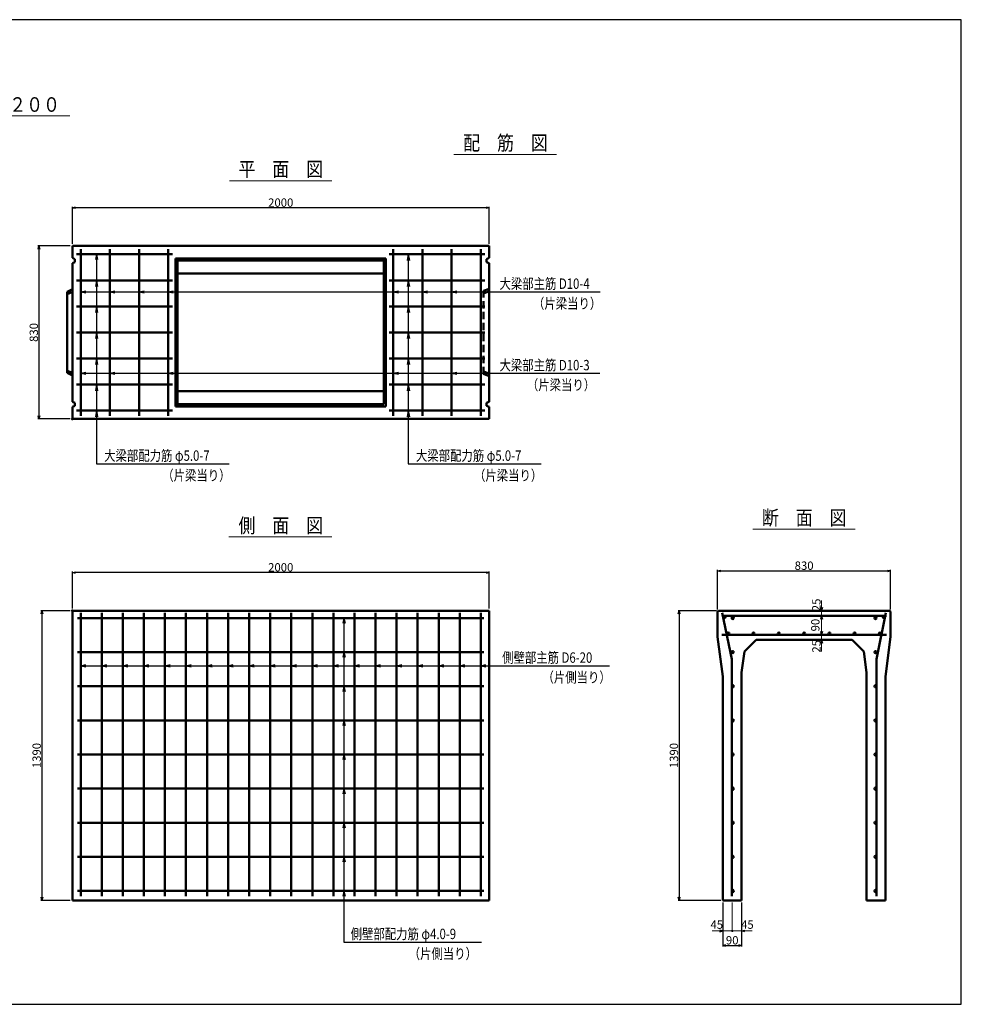
# Model space of a CAD drawing. Extents: x -13070 to 19904, y -2946 to 21783.
# Drawn here: x 15386 to 19904, y 17057 to 21783 of the extents above; entities that cross this region are included whole.
import ezdxf
from ezdxf.enums import TextEntityAlignment as Align

# ---------------------------------------------------------------- set-up
doc = ezdxf.new("R2010")
doc.units = 0
doc.header["$LTSCALE"] = 70
doc.header["$MEASUREMENT"] = 0
doc.linetypes.add('DASHED', pattern=[0.75, 0.5, -0.25])
doc.layers.get('0').update_dxf_attribs({"linetype": 'CONTINUOUS'})
doc.layers.get('Defpoints').update_dxf_attribs({"linetype": 'CONTINUOUS'})
for name, color, linetype in [('_4-0_64', 7, 'CONTINUOUS'), ('_4-2_66', 7, 'CONTINUOUS'), ('WAKU', 7, 'CONTINUOUS')]:
    doc.layers.add(name, color=color, linetype=linetype)
for name, color, linetype, lineweight in [('D-STR', 1, 'CONTINUOUS', 50), ('D-STR-DIM', 7, 'CONTINUOUS', 13), ('D-STR-HTXT', 7, 'CONTINUOUS', 13), ('D-STR-TATE1', 4, 'CONTINUOUS', 50), ('D-STR-TXT', 7, 'CONTINUOUS', 13), ('D-STR-YOKO1', 4, 'CONTINUOUS', 50)]:
    doc.layers.add(name, color=color, linetype=linetype, lineweight=lineweight)
doc.styles.add('FDASTYLE3', font='MS Mincho.ttf', dxfattribs={"width": 0.8, "height": 40})
doc.styles.get("Standard").update_dxf_attribs({"font": 'MS Mincho.ttf', "width": 0.8})
doc.dimstyles.new('１０', dxfattribs={"dimscale": 10, "dimtxt": 4, "dimasz": 1.5, "dimexe": 0.5, "dimexo": 1, "dimgap": 0.5, "dimtad": 1, "dimdec": 0, "dimzin": 0, "dimdsep": 46, "dimtxsty": 'STANDARD', "dimblk": 'OPEN30', "dimcen": 0, "dimaunit": 1, "dimadec": 3, "dimazin": 0, "dimtfac": 1, "dimtdec": 0, "dimtix": 1, "dimtmove": 2, "dimatfit": 3, "dimldrblk": 'OPEN30', "dimfxl": 1, "dimtolj": 1, "dimtzin": 0, "dimarcsym": 0})

# ---------------------------------------------------------------- blocks, each defined once
blk = doc.blocks.new('_Open30')
at = {"color": 0, "linetype": 'ByBlock', "lineweight": -2}
for p, q in [((-1, 0.27), (0, 0)), ((0, 0), (-1, -0.27)), ((0, 0), (-1, 0))]:
    blk.add_line(p, q, dxfattribs=at)
blk = doc.blocks.new('*D312')
at = {"layer": 'D-STR-DIM', "color": 0, "linetype": 'Continuous', "lineweight": -2}
for p, q in [((15628.9, 18946.4), (15487.6, 18946.4)), ((15492.6, 18931.4), (15492.6, 17571.4)), ((15628.9, 17556.4), (15487.6, 17556.4))]:
    blk.add_line(p, q, dxfattribs=at)
at = {"layer": 'Defpoints', "color": 0, "linetype": 'Continuous'}
for p in [(15638.9, 18946.4), (15492.6, 17556.4), (15638.9, 17556.4)]:
    blk.add_point(p, dxfattribs=at)
at = {"layer": 'D-STR-DIM', "color": 0, "linetype": 'Continuous', "lineweight": -2, "xscale": 15, "yscale": 15, "zscale": 15}
for p, rotation in [((15492.6, 18946.4), 90), ((15492.6, 17556.4), 270)]:
    blk.add_blockref('_Open30', p, dxfattribs=dict(at, rotation=rotation))
at = {"layer": 'D-STR-DIM', "color": 0, "linetype": 'Continuous', "insert": (15467.6, 18251.4), "char_height": 40, "attachment_point": 5, "rotation": 90}
blk.add_mtext('\\A1;1390', dxfattribs=at)
blk = doc.blocks.new('*D285')
at = {"layer": 'D-STR-DIM', "color": 0, "linetype": 'Continuous', "lineweight": -2}
for p, q in [((15628.9, 20697.1), (15473.9, 20697.1)), ((15478.9, 20682.1), (15478.9, 19882.1)), ((15628.9, 19867.1), (15473.9, 19867.1))]:
    blk.add_line(p, q, dxfattribs=at)
at = {"layer": 'Defpoints', "color": 0, "linetype": 'Continuous'}
for p in [(15638.9, 20697.1), (15478.9, 19867.1), (15638.9, 19867.1)]:
    blk.add_point(p, dxfattribs=at)
at = {"layer": 'D-STR-DIM', "color": 0, "linetype": 'Continuous', "lineweight": -2, "xscale": 15, "yscale": 15, "zscale": 15}
for p, rotation in [((15478.9, 20697.1), 90), ((15478.9, 19867.1), 270)]:
    blk.add_blockref('_Open30', p, dxfattribs=dict(at, rotation=rotation))
at = {"layer": 'D-STR-DIM', "color": 0, "linetype": 'Continuous', "insert": (15453.9, 20282.1), "char_height": 40, "attachment_point": 5, "rotation": 90}
blk.add_mtext('\\A1;830', dxfattribs=at)
blk = doc.blocks.new('*D284')
at = {"layer": 'D-STR-DIM', "color": 0, "linetype": 'Continuous', "lineweight": -2}
for p, q in [((15638.9, 18956.4), (15638.9, 19134.7)), ((17623.9, 19129.7), (15653.9, 19129.7)), ((17638.9, 18956.4), (17638.9, 19134.7))]:
    blk.add_line(p, q, dxfattribs=at)
at = {"layer": 'Defpoints', "color": 0, "linetype": 'Continuous'}
for p in [(15638.9, 19129.7), (15638.9, 18946.4), (17638.9, 18946.4)]:
    blk.add_point(p, dxfattribs=at)
at = {"layer": 'D-STR-DIM', "color": 0, "linetype": 'Continuous', "lineweight": -2, "xscale": 15, "yscale": 15, "zscale": 15, "rotation": 180}
blk.add_blockref('_Open30', (15638.9, 19129.7), dxfattribs=at)
at = {"layer": 'D-STR-DIM', "color": 0, "linetype": 'Continuous', "lineweight": -2, "xscale": 15, "yscale": 15, "zscale": 15}
blk.add_blockref('_Open30', (17638.9, 19129.7), dxfattribs=at)
at = {"layer": 'D-STR-DIM', "color": 0, "linetype": 'Continuous', "insert": (16638.9, 19154.7), "char_height": 40, "attachment_point": 5}
blk.add_mtext('\\A1;2000', dxfattribs=at)
blk = doc.blocks.new('*D331')
at = {"layer": 'D-STR-DIM', "color": 0, "linetype": 'Continuous', "lineweight": -2}
for p, q in [((18729.1, 18946.4), (18545.5, 18946.4)), ((18550.5, 18931.4), (18550.5, 17571.4)), ((18750.1, 17556.4), (18545.5, 17556.4))]:
    blk.add_line(p, q, dxfattribs=at)
at = {"layer": 'Defpoints', "color": 0, "linetype": 'Continuous'}
for p in [(18739.1, 18946.4), (18550.5, 17556.4), (18760.1, 17556.4)]:
    blk.add_point(p, dxfattribs=at)
at = {"layer": 'D-STR-DIM', "color": 0, "linetype": 'Continuous', "lineweight": -2, "xscale": 15, "yscale": 15, "zscale": 15}
for p, rotation in [((18550.5, 18946.4), 90), ((18550.5, 17556.4), 270)]:
    blk.add_blockref('_Open30', p, dxfattribs=dict(at, rotation=rotation))
at = {"layer": 'D-STR-DIM', "color": 0, "linetype": 'Continuous', "insert": (18525.5, 18251.4), "char_height": 40, "attachment_point": 5, "rotation": 90}
blk.add_mtext('\\A1;1390', dxfattribs=at)
blk = doc.blocks.new('*D332')
at = {"layer": 'D-STR-DIM', "color": 0, "linetype": 'Continuous', "lineweight": -2}
for p, q in [((18760.1, 17546.4), (18760.1, 17334.7)), ((18850.1, 17546.4), (18850.1, 17334.7)), ((18775.1, 17339.7), (18835.1, 17339.7))]:
    blk.add_line(p, q, dxfattribs=at)
at = {"layer": 'Defpoints', "color": 0, "linetype": 'Continuous'}
for p in [(18760.1, 17556.4), (18850.1, 17556.4), (18850.1, 17339.7)]:
    blk.add_point(p, dxfattribs=at)
at = {"layer": 'D-STR-DIM', "color": 0, "linetype": 'Continuous', "lineweight": -2, "xscale": 15, "yscale": 15, "zscale": 15, "rotation": 180}
blk.add_blockref('_Open30', (18760.1, 17339.7), dxfattribs=at)
at = {"layer": 'D-STR-DIM', "color": 0, "linetype": 'Continuous', "lineweight": -2, "xscale": 15, "yscale": 15, "zscale": 15}
blk.add_blockref('_Open30', (18850.1, 17339.7), dxfattribs=at)
at = {"layer": 'D-STR-DIM', "color": 0, "linetype": 'Continuous', "insert": (18805.1, 17364.7), "char_height": 40, "attachment_point": 5}
blk.add_mtext('\\A1;90', dxfattribs=at)
blk = doc.blocks.new('*D283')
at = {"layer": 'D-STR-DIM', "color": 0, "linetype": 'Continuous', "lineweight": -2}
for p, q in [((15638.9, 20707.1), (15638.9, 20885.4)), ((17623.9, 20880.4), (15653.9, 20880.4)), ((17638.9, 20707.1), (17638.9, 20885.4))]:
    blk.add_line(p, q, dxfattribs=at)
at = {"layer": 'Defpoints', "color": 0, "linetype": 'Continuous'}
for p in [(15638.9, 20880.4), (15638.9, 20697.1), (17638.9, 20697.1)]:
    blk.add_point(p, dxfattribs=at)
at = {"layer": 'D-STR-DIM', "color": 0, "linetype": 'Continuous', "lineweight": -2, "xscale": 15, "yscale": 15, "zscale": 15, "rotation": 180}
blk.add_blockref('_Open30', (15638.9, 20880.4), dxfattribs=at)
at = {"layer": 'D-STR-DIM', "color": 0, "linetype": 'Continuous', "lineweight": -2, "xscale": 15, "yscale": 15, "zscale": 15}
blk.add_blockref('_Open30', (17638.9, 20880.4), dxfattribs=at)
at = {"layer": 'D-STR-DIM', "color": 0, "linetype": 'Continuous', "insert": (16638.9, 20905.4), "char_height": 40, "attachment_point": 5}
blk.add_mtext('\\A1;2000', dxfattribs=at)
blk = doc.blocks.new('*D491')
at = {"layer": 'D-STR-DIM', "color": 0, "linetype": 'Continuous', "lineweight": -2}
for p, q in [((18735.1, 18952.4), (18735.1, 19142.7)), ((19565.1, 18952.4), (19565.1, 19142.7)), ((18750.1, 19137.7), (19550.1, 19137.7))]:
    blk.add_line(p, q, dxfattribs=at)
at = {"layer": 'Defpoints', "color": 0, "linetype": 'Continuous'}
for p in [(19565.1, 19137.7), (18735.1, 18942.4), (19565.1, 18942.4)]:
    blk.add_point(p, dxfattribs=at)
at = {"layer": 'D-STR-DIM', "color": 0, "linetype": 'Continuous', "lineweight": -2, "xscale": 15, "yscale": 15, "zscale": 15, "rotation": 180}
blk.add_blockref('_Open30', (18735.1, 19137.7), dxfattribs=at)
at = {"layer": 'D-STR-DIM', "color": 0, "linetype": 'Continuous', "lineweight": -2, "xscale": 15, "yscale": 15, "zscale": 15}
blk.add_blockref('_Open30', (19565.1, 19137.7), dxfattribs=at)
at = {"layer": 'D-STR-DIM', "color": 0, "linetype": 'Continuous', "insert": (19150.1, 19162.7), "char_height": 40, "attachment_point": 5}
blk.add_mtext('\\A1;830', dxfattribs=at)

msp = doc.modelspace()

# ---------------------------------------------------------------- linework, layer by layer
at = {"color": 0, "linetype": 'ByBlock', "lineweight": -2}
for p, q in [((19234.1, 18946.4), (19230.1, 18961.4)), ((19238.1, 18961.4), (19234.1, 18946.4)), ((19230.1, 18906.4), (19234.1, 18921.4)), ((19234.1, 18921.4), (19238.1, 18906.4)), ((19234.1, 18831.4), (19230.1, 18846.4)), ((19238.1, 18846.4), (19234.1, 18831.4)), ((19230.1, 18791.4), (19234.1, 18806.4)), ((19234.1, 18806.4), (19238.1, 18791.4)), ((18760.1, 17409.7), (18745.1, 17413.7)), ((18745.1, 17405.7), (18760.1, 17409.7)), ((18850.1, 17409.7), (18865.1, 17413.7)), ((18865.1, 17405.7), (18850.1, 17409.7))]:
    msp.add_line(p, q, dxfattribs=at)
at = {"layer": '_4-0_64', "color": 7, "linetype": 'Continuous'}
for p, q in [((15678.9, 20477.2), (17679.6, 20477.2)), ((17679.6, 20477.2), (18170.8, 20477.2)), ((17679.6, 20086.3), (18170.1, 20086.3)), ((15754.9, 19651.9), (16391.9, 19651.9)), ((17250.7, 19651.9), (17887.7, 19651.9)), ((17679.6, 18682.6), (17692.3, 18682.6)), ((17692.3, 18682.6), (18216.3, 18682.6)), ((16942.2, 17356.2), (17602.1, 17356.2))]:
    msp.add_line(p, q, dxfattribs=at)
at = {"layer": '_4-2_66', "color": 7, "linetype": 'Continuous'}
for p, q in [((15754.9, 20657.1), (15749.7, 20632.6)), ((15754.9, 20657.1), (15754.9, 19651.9)), ((15754.9, 20657.1), (15760.1, 20632.6)), ((17250.7, 20657.1), (17245.5, 20627.6)), ((17250.7, 20657.1), (17250.7, 19651.9)), ((17250.7, 20657.1), (17255.9, 20627.6)), ((15754.9, 20532.1), (15749.7, 20502.6)), ((15754.9, 20532.1), (15760.1, 20502.6)), ((17250.7, 20532.1), (17245.5, 20502.6)), ((17250.7, 20532.1), (17255.9, 20502.6)), ((15678.9, 20477.2), (15703.4, 20482.4)), ((15678.9, 20477.2), (15703.4, 20472)), ((15818.9, 20477.2), (15843.4, 20482.4)), ((15818.9, 20477.2), (15843.4, 20472)), ((15958.9, 20477.2), (15983.4, 20482.4)), ((15958.9, 20477.2), (15983.4, 20472)), ((16098.9, 20477.2), (16123.4, 20482.4)), ((16098.9, 20477.2), (16123.4, 20472)), ((17178.9, 20477.2), (17203.4, 20482.4)), ((17178.9, 20477.2), (17203.4, 20472)), ((17318.9, 20477.2), (17343.4, 20482.4)), ((17318.9, 20477.2), (17343.4, 20472)), ((17458.9, 20477.2), (17483.4, 20482.4)), ((17458.9, 20477.2), (17483.4, 20472)), ((17598.9, 20477.2), (17623.4, 20482.4)), ((17598.9, 20477.2), (17623.4, 20472)), ((15754.9, 20407.1), (15749.7, 20377.6)), ((15754.9, 20407.1), (15760.1, 20377.6)), ((17250.7, 20407.1), (17245.5, 20377.6)), ((17250.7, 20407.1), (17255.9, 20377.6)), ((15754.9, 20282.1), (15749.7, 20252.6)), ((15754.9, 20282.1), (15760.1, 20252.6)), ((17250.7, 20282.1), (17245.5, 20252.6)), ((17250.7, 20282.1), (17255.9, 20252.6)), ((15754.9, 20157.1), (15749.7, 20127.6)), ((15754.9, 20157.1), (15760.1, 20127.6)), ((17250.7, 20157.1), (17245.5, 20127.6)), ((17250.7, 20157.1), (17255.9, 20127.6)), ((15678.9, 20086.3), (15703.4, 20091.5)), ((15678.9, 20086.3), (17679.6, 20086.3)), ((15678.9, 20086.3), (15703.4, 20081.1)), ((15818.9, 20086.3), (15843.4, 20091.5)), ((15818.9, 20086.3), (15843.4, 20081.1)), ((16098.9, 20086.3), (16123.4, 20091.5)), ((16098.9, 20086.3), (16123.4, 20081.1)), ((17178.9, 20086.3), (17203.4, 20091.5)), ((17178.9, 20086.3), (17203.4, 20081.1)), ((17458.9, 20086.3), (17483.4, 20091.5)), ((17458.9, 20086.3), (17483.4, 20081.1)), ((17598.9, 20086.3), (17623.4, 20091.5)), ((17598.9, 20086.3), (17623.4, 20081.1)), ((15754.9, 20032.1), (15749.7, 20002.6)), ((15754.9, 20032.1), (15760.1, 20002.6)), ((17250.7, 20032.1), (17245.5, 20002.6)), ((17250.7, 20032.1), (17255.9, 20002.6)), ((15754.9, 19907.1), (15749.7, 19877.6)), ((15754.9, 19907.1), (15760.1, 19877.6)), ((17250.7, 19907.1), (17245.5, 19877.6)), ((17250.7, 19907.1), (17255.9, 19877.6)), ((16942.2, 18911.4), (16937, 18886.9)), ((16942.2, 18911.4), (16942.2, 17356.2)), ((16942.2, 18911.4), (16947.3, 18886.9)), ((16942.2, 18747.6), (16937, 18723.2)), ((16942.2, 18747.6), (16947.3, 18723.2)), ((15678.9, 18682.6), (15703.4, 18687.8)), ((15678.9, 18682.6), (17679.6, 18682.6)), ((15678.9, 18682.6), (15703.4, 18677.5)), ((15780, 18682.6), (15804.4, 18687.8)), ((15780, 18682.6), (15804.4, 18677.5)), ((15881, 18682.6), (15905.5, 18687.8)), ((15881, 18682.6), (15905.5, 18677.5)), ((15982.1, 18682.6), (16006.5, 18687.8)), ((15982.1, 18682.6), (16006.5, 18677.5)), ((16083.1, 18682.6), (16107.6, 18687.8)), ((16083.1, 18682.6), (16107.6, 18677.5)), ((16184.2, 18682.6), (16208.6, 18687.8)), ((16184.2, 18682.6), (16208.6, 18677.5)), ((16285.2, 18682.6), (16309.7, 18687.8)), ((16285.2, 18682.6), (16309.7, 18677.5)), ((16386.3, 18682.6), (16410.7, 18687.8)), ((16386.3, 18682.6), (16410.7, 18677.5)), ((16487.3, 18682.6), (16511.8, 18687.8)), ((16487.3, 18682.6), (16511.8, 18677.5)), ((16588.4, 18682.6), (16612.8, 18687.8)), ((16588.4, 18682.6), (16612.8, 18677.5)), ((16689.4, 18682.6), (16713.9, 18687.8)), ((16689.4, 18682.6), (16713.9, 18677.5)), ((16790.5, 18682.6), (16814.9, 18687.8)), ((16790.5, 18682.6), (16814.9, 18677.5)), ((16891.5, 18682.6), (16916, 18687.8)), ((16891.5, 18682.6), (16916, 18677.5)), ((16992.6, 18682.6), (17017, 18687.8)), ((16992.6, 18682.6), (17017, 18677.5)), ((17093.6, 18682.6), (17118.1, 18687.8)), ((17093.6, 18682.6), (17118.1, 18677.5)), ((17194.7, 18682.6), (17219.1, 18687.8)), ((17194.7, 18682.6), (17219.1, 18677.5)), ((17295.7, 18682.6), (17320.2, 18687.8)), ((17295.7, 18682.6), (17320.2, 18677.5)), ((17396.8, 18682.6), (17421.3, 18687.8)), ((17396.8, 18682.6), (17421.3, 18677.5)), ((17497.9, 18682.6), (17522.3, 18687.8)), ((17497.9, 18682.6), (17522.3, 18677.5)), ((17598.9, 18682.6), (17623.4, 18687.8)), ((17598.9, 18682.6), (17623.4, 18677.5)), ((16942.2, 18583.9), (16937, 18559.4)), ((16942.2, 18583.9), (16947.3, 18559.4)), ((16942.2, 18420.1), (16937, 18395.7)), ((16942.2, 18420.1), (16947.3, 18395.7)), ((16942.2, 18256.4), (16937, 18231.9)), ((16942.2, 18256.4), (16947.3, 18231.9)), ((16942.2, 18092.6), (16937, 18068.2)), ((16942.2, 18092.6), (16947.3, 18068.2)), ((16942.2, 17928.9), (16937, 17904.4)), ((16942.2, 17928.9), (16947.3, 17904.4)), ((16942.2, 17765.1), (16937, 17740.7)), ((16942.2, 17765.1), (16947.3, 17740.7)), ((16942.2, 17601.4), (16937, 17576.9)), ((16942.2, 17601.4), (16947.3, 17576.9))]:
    msp.add_line(p, q, dxfattribs=at)
at = {"layer": 'D-STR', "linetype": 'Continuous'}
for p, q in [((17638.9, 20697.1), (15638.9, 20697.1)), ((15638.9, 20697.1), (15638.9, 20639.6)), ((17638.9, 20639.6), (17638.9, 20697.1)), ((15638.9, 20639.6), (15650.9, 20634.6)), ((15650.9, 20619.6), (15638.9, 20614.6)), ((15638.9, 20614.6), (15638.9, 19949.6)), ((15650.9, 20634.6), (15650.9, 20619.6)), ((17638.9, 20639.6), (17626.9, 20634.6)), ((17626.9, 20634.6), (17626.9, 20619.6)), ((17626.9, 20619.6), (17638.9, 20614.6)), ((17638.9, 19949.6), (17638.9, 20614.6)), ((15638.9, 19949.6), (15650.9, 19944.6)), ((15650.9, 19944.6), (15650.9, 19929.6)), ((17638.9, 19949.6), (17626.9, 19944.6)), ((17626.9, 19944.6), (17626.9, 19929.6)), ((15650.9, 19929.6), (15638.9, 19924.6)), ((15638.9, 19924.6), (15638.9, 19867.1)), ((17626.9, 19929.6), (17638.9, 19924.6)), ((17638.9, 19867.1), (17638.9, 19924.6)), ((15638.9, 19867.1), (17638.9, 19867.1)), ((15638.9, 18946.4), (17638.9, 18946.4)), ((15638.9, 17556.4), (15638.9, 18946.4)), ((17638.9, 18946.4), (17638.9, 17556.4)), ((18735.1, 18942.4), (18739.1, 18946.4)), ((18850.1, 18650.4), (18864.1, 18750.4)), ((19450.1, 18650.4), (19436.1, 18750.4)), ((15638.9, 17556.4), (17638.9, 17556.4))]:
    msp.add_line(p, q, dxfattribs=at)
at = {"layer": 'D-STR'}
for p, q in [((17143.9, 20637.1), (16133.9, 20637.1)), ((16133.9, 19927.1), (16133.9, 20637.1)), ((16143.9, 20627.1), (16133.9, 20637.1)), ((17133.9, 20627.1), (16143.9, 20627.1)), ((16143.9, 19937.1), (16143.9, 20627.1)), ((17133.9, 20627.1), (17143.9, 20637.1)), ((17133.9, 19937.1), (17133.9, 20627.1)), ((17143.9, 19927.1), (17143.9, 20637.1)), ((17133.9, 20564.3), (16143.9, 20564.3)), ((15638.9, 20489.1), (15613.9, 20476.6)), ((15638.9, 20476.6), (15613.9, 20466.6)), ((15613.9, 20476.6), (15613.9, 20087.6)), ((15638.9, 20087.6), (15613.9, 20097.6)), ((15638.9, 20075.1), (15613.9, 20087.6)), ((17133.9, 19999.8), (16143.9, 19999.8)), ((16143.9, 19937.1), (16133.9, 19927.1)), ((17143.9, 19927.1), (16133.9, 19927.1)), ((17133.9, 19937.1), (16143.9, 19937.1)), ((18739.1, 18946.4), (18735.1, 18942.4)), ((18735.1, 18821.4), (18735.1, 18942.4)), ((19561.1, 18946.4), (18739.1, 18946.4)), ((18797.1, 18946.4), (18740.8, 18946.4)), ((19561.1, 18946.4), (19565.1, 18942.4)), ((19565.1, 18821.4), (19565.1, 18942.4)), ((18735.1, 18821.4), (18760.1, 18631.4)), ((19565.1, 18821.4), (19540.1, 18631.4)), ((18864.1, 18750.4), (18920.1, 18806.4)), ((19380.1, 18806.4), (18920.1, 18806.4)), ((19436.1, 18750.4), (19380.1, 18806.4)), ((18760.1, 17556.4), (18760.1, 18631.4)), ((18850.1, 17556.4), (18850.1, 18650.4)), ((19450.1, 17556.4), (19450.1, 18650.4)), ((19540.1, 17556.4), (19540.1, 18631.4)), ((18850.1, 17556.4), (18760.1, 17556.4)), ((19540.1, 17556.4), (19450.1, 17556.4))]:
    msp.add_line(p, q, dxfattribs=at)
at = {"layer": 'D-STR', "linetype": 'DASHED'}
for p, q in [((17638.9, 20492.1), (17611.9, 20481.3)), ((17611.9, 20082.8), (17611.9, 20481.3)), ((17638.9, 20479.6), (17611.9, 20469.6)), ((17638.9, 20084.6), (17611.9, 20094.6)), ((17638.9, 20072.1), (17611.9, 20082.8))]:
    msp.add_line(p, q, dxfattribs=at)
at = {"layer": 'D-STR'}
for p in [(15638.9, 19867.1), (15638.9, 18946.4)]:
    msp.add_point(p, dxfattribs=at)
at = {"layer": 'D-STR-DIM', "linetype": 'Continuous'}
for p, q in [((19234.1, 18946.4), (19234.1, 18995.1)), ((19234.1, 18946.4), (19234.1, 18921.4)), ((19234.1, 18921.4), (19234.1, 18861.4)), ((19234.1, 18861.4), (19234.1, 18806.4)), ((19234.1, 18806.4), (19234.1, 18751.1)), ((18805.1, 17546.4), (18805.1, 17404.7)), ((18850.1, 17546.4), (18850.1, 17404.7)), ((18760.1, 17409.7), (18709.5, 17409.7)), ((18805.1, 17409.7), (18760.1, 17409.7)), ((18805.1, 17409.7), (18850.1, 17409.7)), ((18850.1, 17409.7), (18900.8, 17409.7))]:
    msp.add_line(p, q, dxfattribs=at)
msp.add_circle((18805.1, 17409.7), 3.5, dxfattribs=at)
at = {"layer": 'D-STR-HTXT', "linetype": 'Continuous'}
for p, q in [((14608.4, 21321.1), (15626.6, 21321.1)), ((17468.9, 21136.9), (17962.8, 21136.9)), ((16393.2, 21010.4), (16884.3, 21010.4)), ((18904.3, 19337.7), (19395.9, 19337.7)), ((16389, 19300.4), (16884.2, 19300.4))]:
    msp.add_line(p, q, dxfattribs=at)
at = {"layer": 'D-STR-TATE1', "linetype": 'Continuous'}
for p, q in [((16118.9, 20657.1), (15658.9, 20657.1)), ((15658.9, 20532.1), (16118.9, 20532.1)), ((15658.9, 20407.1), (16118.9, 20407.1)), ((15658.9, 20282.1), (16118.9, 20282.1)), ((15658.9, 20157.1), (16118.9, 20157.1)), ((15658.9, 20032.1), (16118.9, 20032.1)), ((15658.9, 19907.1), (16118.9, 19907.1)), ((15663.9, 18911.4), (17613.9, 18911.4)), ((17613.9, 18747.6), (15663.9, 18747.6)), ((17613.9, 18583.9), (15663.9, 18583.9)), ((17613.9, 18420.1), (15663.9, 18420.1)), ((17613.9, 18256.4), (15663.9, 18256.4)), ((17613.9, 18092.6), (15663.9, 18092.6)), ((17613.9, 17928.9), (15663.9, 17928.9)), ((17613.9, 17765.1), (15663.9, 17765.1)), ((17613.9, 17601.4), (15663.9, 17601.4))]:
    msp.add_line(p, q, dxfattribs=at)
for centre in [(18767.6, 18916.4), (18807.6, 18911.4), (19492.6, 18911.4), (19532.6, 18916.4), (18786.4, 18836.4), (18907.6, 18836.4), (19028.8, 18836.4), (19150.1, 18836.4), (19271.5, 18836.4), (19392.6, 18836.4), (19513.8, 18836.4), (18807.6, 18747.6), (19492.6, 18747.6), (18807.6, 18583.9), (19492.6, 18583.9), (18807.6, 18420.1), (19492.6, 18420.1), (18807.6, 18256.4), (19492.6, 18256.4), (18807.6, 18092.6), (19492.6, 18092.6), (18807.6, 17928.9), (19492.6, 17928.9), (18807.6, 17765.1), (19492.6, 17765.1), (18807.6, 17601.4), (19492.6, 17601.4)]:
    msp.add_circle(centre, 5, dxfattribs=at)
at = {"layer": 'D-STR-YOKO1', "linetype": 'Continuous'}
for p, q in [((15678.9, 20682.1), (15678.9, 19882.1)), ((15818.9, 20682.1), (15818.9, 19882.1)), ((15958.9, 20682.1), (15958.9, 19882.1)), ((16098.9, 20682.1), (16098.9, 19882.1)), ((17158.9, 20657.1), (17618.9, 20657.1)), ((17178.9, 20682.1), (17178.9, 19882.1)), ((17318.9, 20682.1), (17318.9, 19882.1)), ((17458.9, 20682.1), (17458.9, 19882.1)), ((17598.9, 20682.1), (17598.9, 19882.1)), ((17618.9, 20532.1), (17158.9, 20532.1)), ((17618.9, 20407.1), (17158.9, 20407.1)), ((17618.9, 20282.1), (17158.9, 20282.1)), ((17618.9, 20157.1), (17158.9, 20157.1)), ((17618.9, 20032.1), (17158.9, 20032.1)), ((17618.9, 19907.1), (17158.9, 19907.1)), ((15678.9, 18936.4), (15678.9, 17576.4)), ((15780, 18936.4), (15780, 17576.4)), ((15881, 18936.4), (15881, 17576.4)), ((15982.1, 18936.4), (15982.1, 17576.4)), ((16083.1, 18936.4), (16083.1, 17576.4)), ((16184.2, 18936.4), (16184.2, 17576.4)), ((16285.2, 18936.4), (16285.2, 17576.4)), ((16386.3, 18936.4), (16386.3, 17576.4)), ((16487.3, 18936.4), (16487.3, 17576.4)), ((16588.4, 18936.4), (16588.4, 17576.4)), ((16689.4, 18936.4), (16689.4, 17576.4)), ((16790.5, 18936.4), (16790.5, 17576.4)), ((16891.5, 18936.4), (16891.5, 17576.4)), ((16992.6, 18936.4), (16992.6, 17576.4)), ((17093.6, 18936.4), (17093.6, 17576.4)), ((17194.7, 18936.4), (17194.7, 17576.4)), ((17295.7, 18936.4), (17295.7, 17576.4)), ((17396.8, 18936.4), (17396.8, 17576.4)), ((17497.9, 18936.4), (17497.9, 17576.4)), ((17598.9, 18936.4), (17598.9, 17576.4)), ((19545.1, 18921.4), (18755.1, 18921.4)), ((18802.6, 18713.9), (18757.7, 18936.7)), ((19497.6, 18713.9), (19542.5, 18936.7)), ((18755.1, 18831.4), (19545.1, 18831.4)), ((18802.6, 17576.4), (18802.6, 18713.9)), ((19497.6, 17576.4), (19497.6, 18713.9))]:
    msp.add_line(p, q, dxfattribs=at)
at = {"layer": 'WAKU', "color": 2}
msp.add_lwpolyline([(10329.9, 17057.4), (19904.4, 17057.4), (19904.4, 21783.2), (10329.9, 21783.2)], close=True, dxfattribs=at)

# ---------------------------------------------------------------- texts
at = {"layer": '_4-0_64', "color": 7, "width": 0.8}
for s, p in [('大梁部主筋 D10-4', (17688.6, 20491.2)), ('（片梁当り）', (17849.3, 20396.3)), ('大梁部主筋 D10-3', (17688.6, 20100.3)), ('（片梁当り）', (17820, 20005.4)), ('大梁部配力筋 φ5.0-7', (15791.6, 19665.9)), ('大梁部配力筋 φ5.0-7', (17287.5, 19665.9)), ('（片梁当り）', (16070.4, 19571)), ('（片梁当り）', (17566.2, 19571)), ('側壁部主筋 D6-20', (17701.3, 18696.6)), ('（片側当り）', (17894.8, 18601.8)), ('側壁部配力筋 φ4.0-9', (16974.2, 17370.2)), ('（片側当り）', (17252.9, 17275.3))]:
    msp.add_text(s, height=50, dxfattribs=at).set_placement(p)
at = {"layer": 'D-STR-DIM', "linetype": 'Continuous', "char_height": 40, "attachment_point": 5, "rotation": 90}
for s, insert in [('\\A1;25', (19209.1, 18974.6)), ('90', (19209.1, 18877.4)), ('\\A1;25', (19209.1, 18775.5))]:
    msp.add_mtext(s, dxfattribs=dict(at, insert=insert))
at = {"layer": 'D-STR-DIM', "linetype": 'Continuous', "char_height": 40, "attachment_point": 5}
for insert in [(18730.9, 17434.7), (18877.9, 17434.7)]:
    msp.add_mtext('45', dxfattribs=dict(at, insert=insert))
at = {"layer": 'D-STR-TXT', "style": 'FDASTYLE3', "width": 0.85}
for s, p in [('呼び名 ６００×１２００', (15124.1, 21341.1)), ('配\u3000筋\u3000図', (17717.1, 21156.9)), ('平\u3000面\u3000図', (16638.9, 21030.4)), ('断\u3000面\u3000図', (19150.7, 19357.7)), ('側\u3000面\u3000図', (16638.9, 19320.4))]:
    msp.add_text(s, height=70, dxfattribs=at).set_placement(p, align=Align.CENTER)

# ---------------------------------------------------------------- dimensions: what is measured, and where the dimension line sits
at = {"layer": 'D-STR-DIM', "linetype": 'Continuous'}
for base, p1, p2, picture, middle in [((15638.9, 20880.4), (17638.9, 20697.1), (15638.9, 20697.1), '*D283', (16638.9, 20905.4)), ((19565.1, 19137.7), (18735.1, 18942.4), (19565.1, 18942.4), '*D491', (19150.1, 19162.7)), ((15638.9, 19129.7), (17638.9, 18946.4), (15638.9, 18946.4), '*D284', (16638.9, 19154.7)), ((18850.1, 17339.7), (18760.1, 17556.4), (18850.1, 17556.4), '*D332', (18805.1, 17364.7))]:
    dim = msp.add_linear_dim(base=base, p1=p1, p2=p2, dimstyle='１０', dxfattribs=at)
    dim.commit()
    dim.dimension.update_dxf_attribs({"geometry": picture, "text_midpoint": middle})
for base, p1, p2, picture, middle in [((15478.9, 19867.1), (15638.9, 20697.1), (15638.9, 19867.1), '*D285', (15453.9, 20282.1)), ((15492.6, 17556.4), (15638.9, 18946.4), (15638.9, 17556.4), '*D312', (15467.6, 18251.4)), ((18550.5, 17556.4), (18739.1, 18946.4), (18760.1, 17556.4), '*D331', (18525.5, 18251.4))]:
    dim = msp.add_linear_dim(base=base, p1=p1, p2=p2, angle=90, dimstyle='１０', dxfattribs=at)
    dim.commit()
    dim.dimension.update_dxf_attribs({"geometry": picture, "text_midpoint": middle})

doc.saveas('drawing.dxf')
